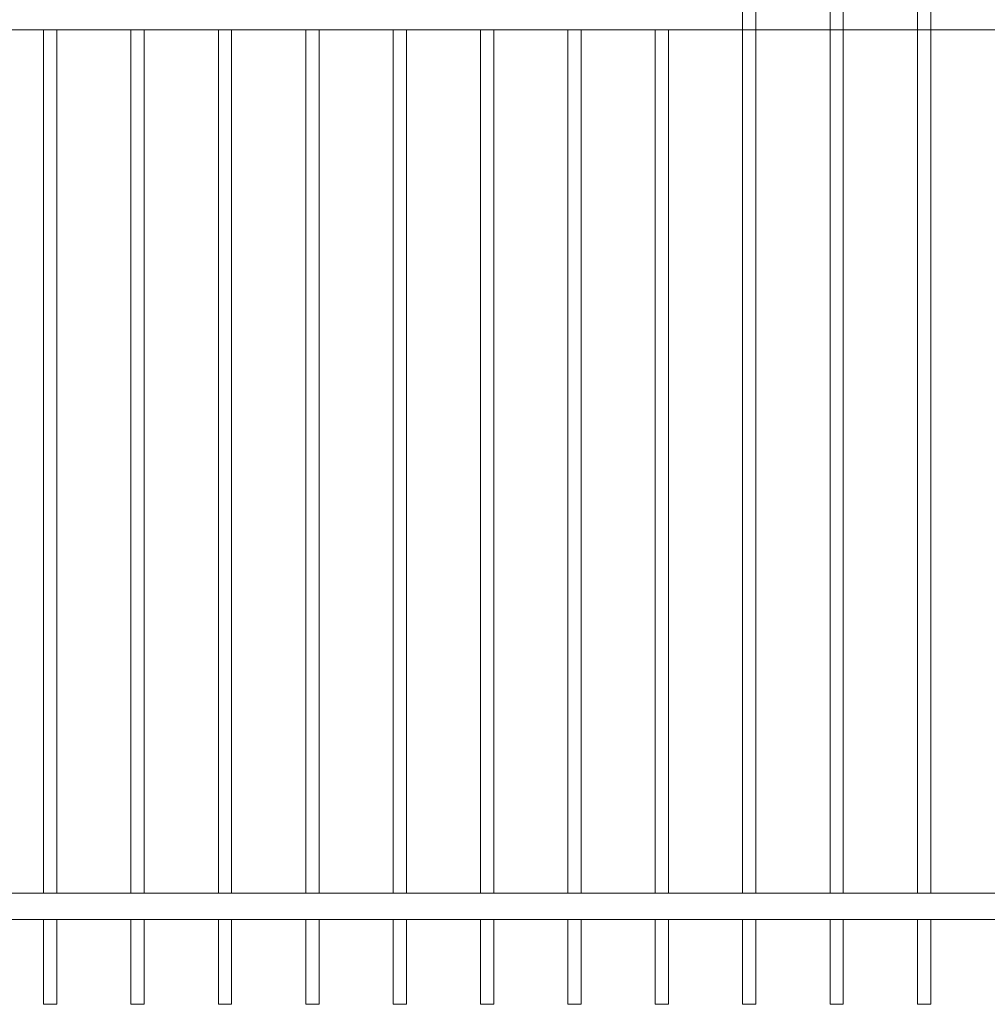
# Model space of a CAD drawing. Units: inches. Extents: x 0 to 11, y 0 to 8.5.
# Drawn here: x 2.3 to 4.4, y 2.9 to 5 of the extents above; entities that cross this region are included whole.
import ezdxf

# ---------------------------------------------------------------- set-up
doc = ezdxf.new("R2010")
doc.units = ezdxf.units.IN
doc.header["$MEASUREMENT"] = 0
doc.layers.add('Layer 1', color=7, linetype='Continuous')

msp = doc.modelspace()

# ---------------------------------------------------------------- linework, layer by layer
at = {"layer": 'Layer 1', "color": 7, "lineweight": 20, "true_color": 0xffffff}
for points in [[(3.8922, 5.085), (3.8922, 3.1557)], [(3.9209, 3.1557), (3.9209, 5.085)], [(4.0817, 5.085), (4.0817, 3.1557)], [(4.1104, 3.1557), (4.1104, 5.085)], [(4.2712, 5.085), (4.2712, 3.1557)], [(4.2999, 3.1557), (4.2999, 5.085)], [(5.1669, 5.0275), (0.9409, 5.0275)], [(2.3763, 5.0275), (2.3763, 3.1557)], [(2.405, 3.1557), (2.405, 5.0275)], [(2.5658, 5.0275), (2.5658, 3.1557)], [(2.5945, 3.1557), (2.5945, 5.0275)], [(2.7553, 5.0275), (2.7553, 3.1557)], [(2.784, 3.1557), (2.784, 5.0275)], [(2.9448, 5.0275), (2.9448, 3.1557)], [(2.9735, 3.1557), (2.9735, 5.0275)], [(3.1343, 5.0275), (3.1343, 3.1557)], [(3.163, 3.1557), (3.163, 5.0275)], [(3.3238, 5.0275), (3.3238, 3.1557)], [(3.3525, 3.1557), (3.3525, 5.0275)], [(3.5132, 5.0275), (3.5132, 3.1557)], [(3.542, 3.1557), (3.542, 5.0275)], [(3.7027, 5.0275), (3.7027, 3.1557)], [(3.7314, 3.1557), (3.7314, 5.0275)], [(0.9409, 3.1557), (4.3908, 3.1557)], [(4.3527, 3.1557), (5.1669, 3.1557)], [(4.3859, 3.0982), (0.9409, 3.0982)], [(2.3763, 3.0982), (2.3763, 2.9145)], [(2.405, 2.9145), (2.405, 3.0982)], [(2.5658, 3.0982), (2.5658, 2.9145)], [(2.5945, 2.9145), (2.5945, 3.0982)], [(2.7553, 3.0982), (2.7553, 2.9145)], [(2.784, 2.9145), (2.784, 3.0982)], [(2.9448, 3.0982), (2.9448, 2.9145)], [(2.9735, 2.9145), (2.9735, 3.0982)], [(3.1343, 3.0982), (3.1343, 2.9145)], [(3.163, 2.9145), (3.163, 3.0982)], [(3.3238, 3.0982), (3.3238, 2.9145)], [(3.3525, 2.9145), (3.3525, 3.0982)], [(3.5132, 3.0982), (3.5132, 2.9145)], [(3.542, 2.9145), (3.542, 3.0982)], [(3.7027, 3.0982), (3.7027, 2.9145)], [(3.7314, 2.9145), (3.7314, 3.0982)], [(3.8922, 3.0982), (3.8922, 2.9145)], [(3.9209, 2.9145), (3.9209, 3.0982)], [(4.0817, 3.0982), (4.0817, 2.9145)], [(4.1104, 2.9145), (4.1104, 3.0982)], [(4.2712, 3.0982), (4.2712, 2.9145)], [(4.2999, 2.9145), (4.2999, 3.0982)], [(5.1669, 3.0982), (4.3572, 3.0982)], [(2.3763, 2.9145), (2.405, 2.9145)], [(2.5658, 2.9145), (2.5945, 2.9145)], [(2.7553, 2.9145), (2.784, 2.9145)], [(2.9448, 2.9145), (2.9735, 2.9145)], [(3.1343, 2.9145), (3.163, 2.9145)], [(3.3238, 2.9145), (3.3525, 2.9145)], [(3.5132, 2.9145), (3.542, 2.9145)], [(3.7027, 2.9145), (3.7314, 2.9145)], [(3.8922, 2.9145), (3.9209, 2.9145)], [(4.0817, 2.9145), (4.1104, 2.9145)], [(4.2712, 2.9145), (4.2999, 2.9145)]]:
    msp.add_lwpolyline(points, dxfattribs=at)

doc.saveas('drawing.dxf')
